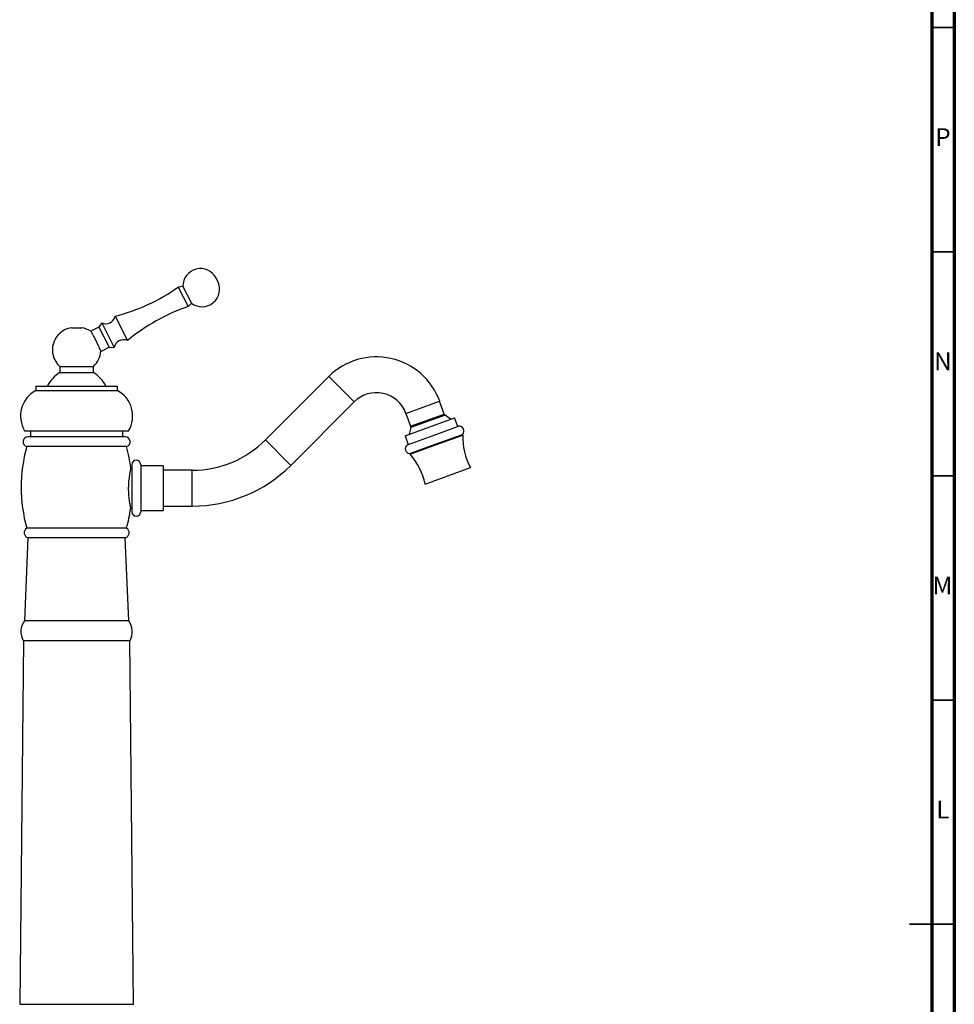
# Model space of a CAD drawing. Units: millimetres. Extents: x 5 to 995, y 5 to 995.
# Drawn here: x 787 to 995, y 482 to 702 of the extents above; entities that cross this region are included whole.
import ezdxf

# ---------------------------------------------------------------- set-up
doc = ezdxf.new("R2010")
doc.units = ezdxf.units.MM
doc.styles.add('SLDTEXTSTYLE0', font='TXT', dxfattribs={"width": 0.75})

msp = doc.modelspace()

# ---------------------------------------------------------------- linework, layer by layer
at = {"color": 5, "linetype": 'Continuous', "lineweight": 70}
for p, q in [((995, 995), (995, 5)), ((990, 990), (990, 10))]:
    msp.add_line(p, q, dxfattribs=at)
at = {"color": 5, "linetype": 'Continuous', "lineweight": 35}
for p, q in [((990, 700), (995, 700)), ((990, 650), (995, 650)), ((990, 600), (995, 600)), ((990, 550), (995, 550)), ((995, 500), (985, 500)), ((990, 500), (995, 500))]:
    msp.add_line(p, q, dxfattribs=at)
at = {"color": 7, "linetype": 'Continuous', "lineweight": 25}
for p, q in [((830.69, 643.45), (830.35, 644.12)), ((822.93, 642.25), (821.88, 642.11)), ((821.88, 642.11), (824.08, 637.78)), ((822.93, 642.25), (824.82, 638.55)), ((824.08, 637.78), (824.82, 638.55)), ((807.79, 635.62), (810.55, 630.2)), ((798.05, 633.06), (799.22, 633.06)), ((799.22, 633.06), (800.4, 633.06)), ((804.21, 633.18), (802.41, 632.27)), ((804.83, 634.15), (804.21, 633.18)), ((804.21, 633.18), (806.48, 628.73)), ((804.83, 634.15), (807.63, 628.67)), ((804.61, 627.78), (806.48, 628.73)), ((806.48, 628.73), (807.63, 628.67)), ((795.47, 624.41), (795.47, 623.06)), ((795.47, 624.41), (799.22, 624.41)), ((799.22, 624.41), (802.97, 624.41)), ((802.97, 623.06), (802.97, 624.41)), ((795.47, 623.06), (799.22, 623.06)), ((799.22, 623.06), (802.97, 623.06)), ((855.46, 622.16), (841.32, 608.02)), ((790.11, 620.06), (790.11, 619.06)), ((790.11, 620.06), (808.33, 620.06)), ((808.33, 619.06), (808.33, 620.06)), ((790.11, 619.06), (808.33, 619.06)), ((846.98, 602.36), (861.12, 616.5)), ((881.24, 613.81), (880.2, 616.67)), ((872.68, 613.94), (873.73, 611.07)), ((878.02, 610.98), (883.54, 612.99)), ((882.63, 612.66), (881.41, 613.58)), ((884.25, 611.02), (883.54, 612.99)), ((872.5, 608.97), (878.02, 610.98)), ((873.74, 610.79), (873.4, 609.3)), ((878.73, 609.01), (884.42, 611.08)), ((883.65, 610.78), (883.65, 610.79)), ((883.68, 610.78), (883.65, 610.78)), ((787.62, 610.06), (810.83, 610.06)), ((810.07, 608.71), (788.37, 608.71)), ((788.92, 610.06), (788.92, 608.71)), ((809.52, 608.71), (809.52, 610.06)), ((872.5, 608.97), (873.21, 607)), ((873.05, 606.94), (878.73, 609.01)), ((879.42, 607.13), (885.29, 609.27)), ((879.47, 606.99), (885.34, 609.13)), ((885.34, 609.13), (885.29, 609.27)), ((810.35, 606.54), (788.09, 606.54)), ((873.54, 604.99), (879.42, 607.13)), ((873.56, 607.14), (873.6, 607.13)), ((873.6, 604.85), (879.47, 606.99)), ((873.54, 604.99), (873.6, 604.85)), ((811.51, 602.51), (811.51, 592.01)), ((813.51, 602.51), (813.51, 592.01)), ((818.51, 602.26), (813.51, 602.26)), ((818.51, 602.26), (818.51, 592.26)), ((882, 600.04), (887.05, 601.87)), ((811.51, 601.68), (811.33, 601.68)), ((825.01, 601.26), (818.51, 601.26)), ((876.95, 598.2), (882, 600.04)), ((818.51, 593.26), (825.01, 593.26)), ((811.28, 592.83), (811.51, 592.83)), ((813.51, 592.26), (818.51, 592.26)), ((810.35, 588.37), (788.09, 588.37)), ((788.37, 586.21), (787.57, 567.71)), ((810.07, 586.21), (788.37, 586.21)), ((810.87, 567.71), (810.07, 586.21)), ((810.87, 567.71), (787.57, 567.71)), ((787.35, 563.26), (786.52, 482.14)), ((787.31, 563.26), (811.13, 563.26)), ((811.92, 482.14), (811.1, 563.26)), ((786.52, 482.14), (811.92, 482.14))]:
    msp.add_line(p, q, dxfattribs=at)
at = {"color": 8, "linetype": 'Continuous', "lineweight": 25}
for p, q in [((861.12, 616.5), (855.46, 622.16)), ((872.68, 613.94), (880.2, 616.67)), ((873.73, 611.07), (881.24, 613.81)), ((881.41, 613.58), (873.74, 610.79)), ((846.98, 602.36), (841.32, 608.02)), ((825.01, 593.26), (825.01, 601.26))]:
    msp.add_line(p, q, dxfattribs=at)
at = {"color": 7, "linetype": 'Continuous', "lineweight": 25}
for centre, radius, start, end in [((826.85, 642.34), 3.92, 27, 181.3583), ((796.98, 677.63), 43.38, 284.4293, 305.0264), ((827.2, 641.67), 3.92, 232.6417, 27), ((838.19, 596.76), 43.38, 108.9736, 129.5707), ((805.75, 636.03), 2.09, 244.0171, 348.5939), ((798.82, 628.12), 5, 98.9064, 227.9383), ((799.62, 628.12), 5, 55.9714, 81.0936), ((809.68, 628.3), 2.09, 65.4061, 169.9829), ((799.62, 628.12), 5, 312.0617, 356.3372), ((866.09, 611.54), 15.02, 20, 135), ((799.58, 616.45), 7.78, 121.8475, 152.3628), ((798.87, 616.45), 7.78, 27.6372, 58.1525), ((793.22, 613.35), 6.5, 118.6101, 210.4454), ((805.22, 613.35), 6.5, 329.5546, 61.3899), ((866.09, 611.54), 7.02, 20, 135), ((881.71, 613.98), 0.5, 200, 233.1113), ((873.26, 610.9), 0.5, 346.8887, 20), ((884.58, 610.04), 1.05, 312.5479, 98.8733), ((788.37, 607.61), 1.1, 90.0337, 255.0973), ((810.07, 607.61), 1.1, 284.9027, 89.9663), ((900.34, 608.83), 15, 178.8745, 207.6384), ((820.69, 597.46), 33.84, 164.4233, 195.5767), ((777.76, 597.46), 33.84, 7.2024, 15.5767), ((825.01, 624.33), 23.07, 270, 315), ((873.59, 606.04), 1.05, 121.1267, 267.4521), ((862.3, 594.99), 15, 12.3616, 41.1255), ((812.51, 602.51), 1, 0, 180), ((825.01, 624.33), 31.07, 270, 315), ((777.76, 597.46), 33.84, 344.4233, 352.0302), ((812.51, 592.01), 1, 180, 360), ((788.73, 587.35), 1.2, 122.082, 252.787), ((809.72, 587.35), 1.2, 287.213, 57.918), ((791.05, 565.27), 4.25, 145.0388, 208.2967), ((807.39, 565.27), 4.25, 331.7033, 34.9612)]:
    msp.add_arc(centre, radius, start, end, dxfattribs=at)
for points, knots in [([(802.42, 632.26), (802.41, 632.26), (802.39, 632.3), (802.48, 632.14), (802.69, 631.77), (803, 631.18), (803.36, 630.47), (803.74, 629.7), (804.08, 628.96), (804.36, 628.34), (804.54, 627.94), (804.62, 627.75), (804.6, 627.79), (804.6, 627.8)], [0, 0, 0, 0, 0.013146, 0.120318, 0.227522, 0.334849, 0.442091, 0.54926, 0.656496, 0.763865, 0.87129, 0.978617, 1, 1, 1, 1]), ([(811.04, 600.44), (810.98, 600.05), (810.85, 599.27), (810.74, 597.77), (810.75, 596.26), (810.88, 594.86), (811.06, 593.71), (811.21, 592.99), (811.29, 592.68), (811.27, 592.76), (811.27, 592.77)], [0, 0, 0, 0, 0.143268, 0.286639, 0.427243, 0.565883, 0.707147, 0.851454, 0.994553, 1, 1, 1, 1]), ([(811.31, 601.7), (811.31, 601.7), (811.32, 601.73), (811.2, 601.28), (811.09, 600.7), (811.04, 600.44)], [0, 0, 0, 0, 0.23328, 0.649459, 1, 1, 1, 1])]:
    msp.add_open_spline(points, degree=3, knots=knots, dxfattribs=at)

# ---------------------------------------------------------------- texts
at = {"color": 7, "linetype": 'Continuous', "lineweight": 0, "char_height": 3.97, "attachment_point": 2, "style": 'SLDTEXTSTYLE0'}
for s, insert in [('P', (992.48, 677.56)), ('N', (992.46, 627.56)), ('M', (992.36, 577.56)), ('L', (992.45, 527.56))]:
    msp.add_mtext(s, dxfattribs=dict(at, insert=insert))

doc.saveas('drawing.dxf')
